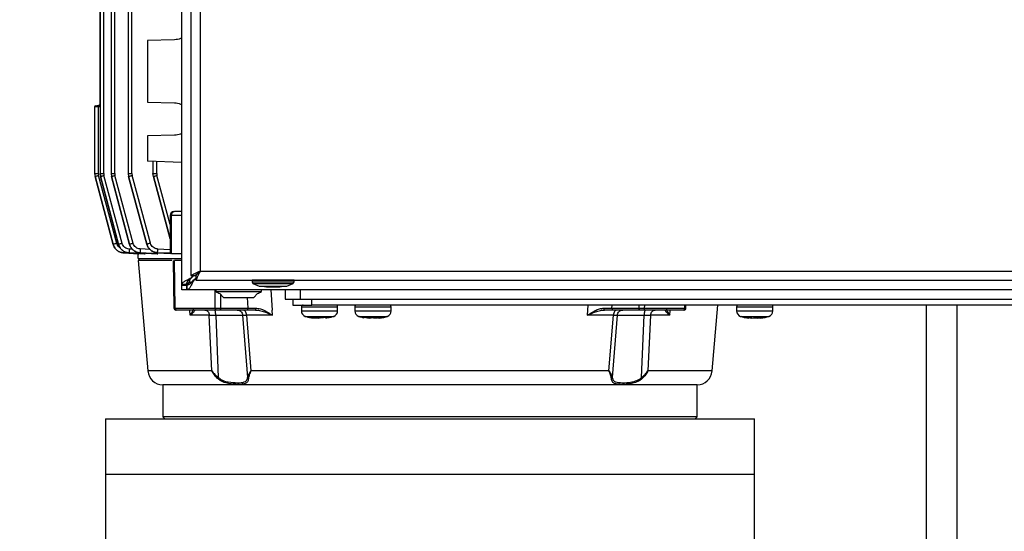
# Model space of a CAD drawing. Units: millimetres. Extents: x 5 to 415, y 5 to 292.
# Drawn here: x 76 to 98, y 118 to 129 of the extents above; entities that cross this region are included whole.
import ezdxf

# ---------------------------------------------------------------- set-up
doc = ezdxf.new("R2010")
doc.units = ezdxf.units.MM
doc.styles.add('SLDTEXTSTYLE1', font='TXT', dxfattribs={"width": 0.75})
doc.dimstyles.new('SLDDIMSTYLE0', dxfattribs={"dimtxt": 3.5, "dimasz": 3.302, "dimexe": 0, "dimexo": 0.0625, "dimgap": 0.875, "dimtad": 2, "dimdec": 0, "dimlfac": 12, "dimrnd": 1e-09, "dimzin": 12, "dimdsep": 46, "dimtxsty": 'SLDTEXTSTYLE1', "dimsah": 1, "dimcen": 0.09, "dimadec": 0, "dimazin": 3, "dimtfac": 1, "dimtofl": 0, "dimtmove": 0, "dimatfit": 3, "dimfxl": 0, "dimfrac": 2, "dimtolj": 1, "dimtzin": 12, "dimarcsym": 0})

# ---------------------------------------------------------------- blocks, each defined once
blk = doc.blocks.new('_D')
at = {"color": 7, "linetype": 'Continuous', "lineweight": 0}
for p, q in [((78.83, 181.268), (53.383, 181.268)), ((54.383, 81.352), (54.383, 181.268)), ((70.497, 81.352), (53.383, 81.352))]:
    blk.add_line(p, q, dxfattribs=at)
at = {"color": 7, "linetype": 'Continuous', "lineweight": 18}
for points in [[(54.383, 181.268), (53.875, 177.966), (54.891, 177.966)], [(54.383, 81.352), (54.891, 84.654), (53.875, 84.654)]]:
    blk.add_solid(points, dxfattribs=at)
at = {"color": 7, "linetype": 'Continuous', "lineweight": 18, "insert": (49.871, 126.018), "char_height": 3.5, "attachment_point": 1, "rotation": 90, "style": 'SLDTEXTSTYLE1'}
blk.add_mtext('1200', dxfattribs=at)

msp = doc.modelspace()

# ---------------------------------------------------------------- linework, layer by layer
at = {"color": 7, "linetype": 'Continuous', "lineweight": 25}
for p, q in [((79.83022, 123.05062), (79.83022, 181.15283)), ((80.03022, 180.95441), (80.03022, 123.24953)), ((80.23022, 180.8603), (80.23022, 123.34363)), ((78.04514, 135.97887), (78.04514, 125.47087)), ((78.12629, 125.47235), (78.12629, 135.9766)), ((78.28527, 135.9771), (78.28527, 125.47085)), ((78.36642, 125.47234), (78.36642, 135.9763)), ((78.66209, 135.97828), (78.66209, 125.47083)), ((78.74324, 125.47232), (78.74324, 135.97584)), ((78.0416, 132.99339), (78.0416, 126.99339)), ((79.67283, 128.38935), (79.08022, 128.37383)), ((79.08022, 128.37383), (79.08022, 127.02962)), ((79.08022, 127.02962), (79.67283, 127.0141)), ((77.92806, 126.92672), (77.92806, 125.47087)), ((78.00921, 126.92768), (77.99319, 126.92672)), ((78.00572, 126.95232), (77.99865, 126.95172)), ((78.00921, 125.47236), (78.00921, 126.92768)), ((79.67283, 126.30601), (79.08022, 126.29049)), ((79.08022, 126.29049), (79.08022, 125.74339)), ((79.83022, 125.71064), (79.08022, 125.74339)), ((79.20143, 125.7381), (79.20143, 125.47078)), ((79.28259, 125.47226), (79.28259, 125.73456)), ((77.92806, 125.47236), (77.93657, 125.40766)), ((78.33396, 123.9246), (77.93657, 125.40766)), ((77.93657, 125.40765), (78.33396, 123.92452)), ((78.33396, 123.92452), (77.93657, 125.40765)), ((78.00921, 125.47236), (78.01489, 125.42922)), ((78.41227, 123.94616), (78.01489, 125.42922)), ((78.04514, 125.47235), (78.05365, 125.40765)), ((78.45088, 123.92519), (78.05365, 125.40765)), ((78.05365, 125.40765), (78.45089, 123.92497)), ((78.12629, 125.47235), (78.13197, 125.42922)), ((78.5292, 123.94676), (78.13197, 125.42922)), ((78.28527, 125.47234), (78.29379, 125.40764)), ((78.6907, 123.92634), (78.29379, 125.40764)), ((78.29379, 125.40763), (78.69072, 123.92596)), ((78.36642, 125.47234), (78.3721, 125.4292)), ((78.76902, 123.9479), (78.3721, 125.4292)), ((78.66209, 125.47232), (78.6706, 125.40761)), ((79.06702, 123.92808), (78.6706, 125.40761)), ((78.6706, 125.4076), (79.06704, 123.92756)), ((78.74324, 125.47232), (78.74892, 125.42917)), ((79.14533, 123.94965), (78.74892, 125.42917)), ((79.20995, 125.40754), (79.20143, 125.47226)), ((79.20995, 125.40754), (79.57485, 124.04499)), ((79.28259, 125.47226), (79.28827, 125.42911)), ((79.57485, 124.55589), (79.57485, 123.72238)), ((79.60476, 123.72256), (79.60476, 124.55589)), ((79.8357, 124.63922), (79.66815, 124.63922)), ((78.33396, 123.92452), (78.33396, 123.9246)), ((78.45089, 123.92497), (78.45088, 123.92519)), ((78.69072, 123.92596), (78.6907, 123.92634)), ((79.06704, 123.92756), (79.06702, 123.92808)), ((78.89012, 123.72256), (78.56239, 123.73965)), ((78.56239, 123.73965), (78.56239, 123.73955)), ((78.56239, 123.73955), (78.88679, 123.72256)), ((79.02742, 123.72256), (78.67956, 123.74027)), ((78.67956, 123.74027), (78.67956, 123.73995)), ((78.67956, 123.73995), (79.01702, 123.72256)), ((78.87189, 123.72334), (78.87189, 123.61839)), ((78.87916, 123.57693), (79.09036, 121.16291)), ((78.88679, 123.72256), (78.89012, 123.72256)), ((78.89272, 123.61856), (78.89272, 123.57655)), ((78.91989, 123.74141), (78.91989, 123.74089)), ((79.30823, 123.72256), (78.91989, 123.74141)), ((78.91989, 123.74089), (79.28935, 123.72256)), ((79.01702, 123.72256), (79.02742, 123.72256)), ((79.28935, 123.72256), (79.30823, 123.72256)), ((79.297, 123.74314), (79.297, 123.74241)), ((79.297, 123.74241), (79.57485, 123.7295)), ((79.83682, 123.72256), (79.60476, 123.72256)), ((79.64168, 123.57697), (79.65988, 122.53433)), ((79.6849, 122.53433), (79.67099, 123.57672)), ((79.83022, 123.57672), (79.67099, 123.57672)), ((80.00763, 123.17731), (80.05522, 123.21047)), ((80.02878, 123.17731), (80.00763, 123.17731)), ((80.02878, 123.17731), (80.05522, 123.21047)), ((80.03022, 123.24953), (80.13022, 123.24953)), ((80.05522, 123.21047), (80.09381, 123.24953)), ((80.10563, 123.16006), (80.07248, 123.11246)), ((80.10563, 123.16006), (80.13611, 123.19017)), ((80.13611, 123.24363), (80.13611, 123.14363)), ((80.13611, 123.14363), (121.17433, 123.14363)), ((80.14543, 123.26839), (80.15918, 123.26839)), ((80.23022, 123.34363), (121.08022, 123.34363)), ((81.36324, 123.1436), (81.36324, 123.10194)), ((82.2799, 123.1436), (81.36324, 123.1436)), ((81.37157, 123.14363), (81.37157, 123.1436)), ((82.27157, 123.1436), (82.27157, 123.14363)), ((82.2799, 123.10194), (82.2799, 123.1436)), ((79.93022, 123.05062), (79.83022, 123.05062)), ((79.83022, 123.03565), (79.83022, 123.05062)), ((79.83022, 122.93506), (79.83022, 123.03565)), ((79.83022, 123.03565), (79.93022, 123.03565)), ((79.93081, 122.93506), (79.83022, 122.93506)), ((79.93022, 123.03565), (79.93022, 123.05062)), ((79.93081, 123.03506), (79.93081, 122.93506)), ((79.94578, 123.03506), (79.93081, 123.03506)), ((79.94578, 122.93506), (79.93081, 122.93506)), ((79.94578, 122.93506), (79.94578, 123.03506)), ((121.38133, 122.93506), (79.94578, 122.93506)), ((80.07248, 123.13362), (80.07248, 123.11246)), ((80.57248, 122.93506), (80.57248, 122.89557)), ((81.36324, 123.10194), (81.377, 123.09478)), ((82.2799, 123.10194), (81.36324, 123.10194)), ((81.377, 123.09478), (81.3799, 123.06863)), ((81.3799, 123.06863), (81.5174, 123.0103)), ((81.3799, 123.06863), (82.26324, 123.06863)), ((81.5174, 123.0103), (82.12574, 123.0103)), ((81.57248, 122.89557), (81.57248, 122.93506)), ((81.67574, 122.9978), (81.9674, 122.9978)), ((82.08624, 122.93506), (82.08624, 122.72672)), ((82.12574, 123.0103), (82.26324, 123.06863)), ((82.26324, 123.06863), (82.26614, 123.09478)), ((82.26614, 123.09478), (82.2799, 123.10194)), ((80.57248, 122.89557), (80.81965, 122.89557)), ((80.66166, 122.85389), (80.73914, 122.76839)), ((80.73914, 122.76839), (80.90393, 122.76839)), ((80.81965, 122.89557), (81.57248, 122.89557)), ((80.90393, 122.76839), (81.40581, 122.76839)), ((81.40581, 122.76839), (81.48329, 122.85389)), ((82.08624, 122.72672), (82.41957, 122.72672)), ((82.2529, 122.72672), (82.2529, 122.60172)), ((82.41957, 122.72672), (118.91957, 122.72672)), ((82.66957, 122.60172), (82.66957, 122.72672)), ((79.6849, 122.53433), (80.56059, 122.53433)), ((80.56059, 122.53433), (80.68231, 122.53433)), ((80.68231, 122.53433), (81.27439, 122.53433)), ((81.27439, 122.53433), (81.44613, 122.53306)), ((82.2529, 122.60172), (82.66957, 122.60172)), ((82.4404, 122.56006), (82.4404, 122.47386)), ((118.66957, 122.60172), (82.66957, 122.60172)), ((83.23207, 122.47386), (83.23207, 122.56006)), ((83.60707, 122.56006), (83.60707, 122.47386)), ((84.39874, 122.47386), (84.39874, 122.56006)), ((89.04765, 122.53306), (89.21938, 122.53433)), ((89.21938, 122.53433), (89.81146, 122.53433)), ((89.81146, 122.53433), (89.93318, 122.53433)), ((89.93318, 122.53433), (90.80887, 122.53433)), ((90.8339, 122.53433), (90.83507, 122.60172)), ((91.40342, 121.16291), (91.5293, 122.60172)), ((91.9404, 122.56006), (91.9404, 122.47386)), ((92.68769, 122.60172), (92.69001, 122.60172)), ((92.73207, 122.47386), (92.73207, 122.56006)), ((96.08022, 122.60172), (96.08022, 94.72672)), ((80.01079, 122.37929), (80.00386, 122.49339)), ((80.43067, 122.37929), (80.01079, 122.37929)), ((80.48869, 121.16291), (80.43067, 122.37929)), ((80.57105, 122.37929), (81.15878, 122.37929)), ((80.57105, 122.37929), (80.62787, 121.02021)), ((81.25356, 122.49339), (80.66148, 122.49339)), ((80.70666, 122.49307), (80.70666, 122.49339)), ((81.15878, 122.37929), (81.26771, 121.02021)), ((81.24332, 122.37929), (81.34018, 121.16291)), ((81.81065, 122.37929), (81.24332, 122.37929)), ((81.43951, 122.49339), (81.25356, 122.49339)), ((81.81065, 122.37929), (81.803, 122.49339)), ((82.69873, 122.31592), (82.682, 122.31933)), ((82.69702, 122.32671), (82.73143, 122.32591)), ((82.69873, 122.31592), (82.69702, 122.32671)), ((82.69873, 122.31592), (82.70057, 122.32663)), ((82.70039, 122.3256), (82.80389, 122.31592)), ((82.73143, 122.32591), (82.76606, 122.32671)), ((82.86858, 122.31592), (82.76606, 122.32671)), ((82.80389, 122.31592), (82.80416, 122.3227)), ((82.80389, 122.31592), (82.83624, 122.31932)), ((82.98397, 122.32671), (82.86858, 122.31592)), ((82.97374, 122.31592), (83.02671, 122.32671)), ((82.98397, 122.32671), (83.02671, 122.32671)), ((83.69934, 122.35573), (83.80485, 122.32608)), ((83.88234, 122.31592), (83.80004, 122.32671)), ((83.91668, 122.32671), (83.88234, 122.31592)), ((83.8935, 122.31942), (83.9293, 122.31592)), ((83.91668, 122.32671), (83.9956, 122.32671)), ((83.9293, 122.31592), (84.0102, 122.32671)), ((83.93029, 122.32671), (83.9293, 122.31592)), ((84.02137, 122.31592), (83.95573, 122.32252)), ((84.0765, 122.31592), (83.9956, 122.32671)), ((84.02137, 122.31592), (84.09993, 122.32331)), ((84.18668, 122.32671), (84.0765, 122.31592)), ((84.12347, 122.31592), (84.20577, 122.32671)), ((84.16088, 122.32591), (84.18543, 122.32671)), ((84.18668, 122.32671), (84.20577, 122.32671)), ((88.68313, 122.37929), (88.69077, 122.49339)), ((89.25046, 122.37929), (88.68313, 122.37929)), ((89.24021, 122.49339), (89.05426, 122.49339)), ((89.15359, 121.16291), (89.25046, 122.37929)), ((89.335, 122.37929), (89.22607, 121.02021)), ((89.83229, 122.49339), (89.24021, 122.49339)), ((89.335, 122.37929), (89.92272, 122.37929)), ((89.86591, 121.02021), (89.92272, 122.37929)), ((90.0631, 122.37929), (90.00509, 121.16291)), ((90.48299, 122.37929), (90.0631, 122.37929)), ((90.48299, 122.37929), (90.48991, 122.49339)), ((92.13506, 122.32671), (92.16178, 122.32671)), ((92.13506, 122.32671), (92.20905, 122.31592)), ((92.20938, 122.31592), (92.15693, 122.32352)), ((92.27478, 122.31592), (92.16178, 122.32671)), ((92.22073, 122.32102), (92.2741, 122.31592)), ((92.2741, 122.31592), (92.33624, 122.32352)), ((92.27478, 122.31592), (92.36334, 122.32671)), ((92.39837, 122.31592), (92.31021, 122.32671)), ((92.33575, 122.32347), (92.39769, 122.31592)), ((92.36334, 122.32671), (92.40174, 122.32591)), ((92.39692, 122.32601), (92.39769, 122.31592)), ((92.39769, 122.31592), (92.5107, 122.32671)), ((92.51125, 122.32671), (92.39837, 122.31592)), ((92.40174, 122.32591), (92.44002, 122.32671)), ((92.46342, 122.31592), (92.44002, 122.32671)), ((92.46309, 122.31592), (92.51557, 122.32352)), ((92.51476, 122.32341), (92.46342, 122.31592)), ((92.53741, 122.32671), (92.53086, 122.32671)), ((89.15359, 121.16291), (81.34018, 121.16291)), ((79.41355, 120.85875), (79.41355, 120.16006)), ((85.24689, 120.85875), (79.41355, 120.85875)), ((91.08022, 120.85875), (85.24689, 120.85875)), ((91.08022, 120.16006), (91.08022, 120.85875)), ((79.41355, 120.16006), (79.45522, 120.11839)), ((91.08022, 120.16006), (79.41355, 120.16006)), ((91.03855, 120.11839), (91.08022, 120.16006)), ((78.16355, 120.11839), (78.16355, 118.91006)), ((78.16355, 120.11839), (92.33022, 120.11839)), ((92.33022, 118.91006), (92.33022, 120.11839)), ((78.16355, 118.91006), (78.16355, 117.20172)), ((78.16355, 118.91006), (92.33022, 118.91006)), ((92.33022, 117.20172), (92.33022, 118.91006))]:
    msp.add_line(p, q, dxfattribs=at)
at = {"color": 8, "linetype": 'Continuous', "lineweight": 25}
for p, q in [((77.99319, 126.92672), (77.92806, 126.92672)), ((79.57485, 124.04554), (79.20995, 125.40755)), ((79.57485, 124.35941), (79.28827, 125.42911)), ((79.60476, 124.55589), (79.57485, 124.55589)), ((79.83022, 124.55589), (79.60476, 124.55589)), ((78.75393, 123.81981), (78.68165, 123.82349)), ((79.13679, 123.81419), (78.92181, 123.82463)), ((79.29865, 123.82636), (79.57485, 123.81396)), ((79.57485, 123.73065), (79.297, 123.74314)), ((79.99689, 123.15076), (79.99689, 123.10172)), ((80.05522, 123.21047), (80.05522, 123.24953)), ((80.13611, 123.16006), (80.10563, 123.16006)), ((79.99689, 123.10172), (80.04616, 123.10172)), ((80.56059, 122.53433), (80.55608, 122.93506)), ((81.77343, 122.93506), (81.803, 122.49339)), ((82.41957, 122.72672), (82.41957, 122.93506)), ((80.68231, 122.53433), (80.68488, 122.82827)), ((81.25838, 122.76839), (81.27439, 122.53433)), ((79.65988, 122.53433), (79.6849, 122.53433)), ((82.4404, 122.56006), (83.23207, 122.56006)), ((83.60707, 122.56006), (83.90984, 122.56006)), ((83.90984, 122.56006), (84.39874, 122.56006)), ((88.69077, 122.49339), (88.69803, 122.60172)), ((89.21938, 122.53433), (89.22399, 122.60172)), ((89.81146, 122.53433), (89.81087, 122.60172)), ((89.93318, 122.53433), (89.93394, 122.60172)), ((90.80887, 122.53433), (90.80977, 122.60172)), ((90.80887, 122.53433), (90.8339, 122.53433)), ((91.9404, 122.56006), (92.73207, 122.56006)), ((96.74689, 122.60172), (96.74689, 94.72672)), ((82.4404, 122.47386), (83.23207, 122.47386)), ((82.52671, 122.355), (83.14576, 122.355)), ((83.60707, 122.47386), (83.90984, 122.47386)), ((83.69338, 122.355), (83.93014, 122.355)), ((83.90984, 122.47386), (84.39874, 122.47386)), ((83.93014, 122.355), (84.31243, 122.355)), ((91.9404, 122.47386), (92.73207, 122.47386)), ((92.02671, 122.355), (92.64576, 122.355)), ((80.48869, 121.16291), (79.09036, 121.16291)), ((91.40342, 121.16291), (90.00509, 121.16291))]:
    msp.add_line(p, q, dxfattribs=at)
at = {"color": 7, "linetype": 'Continuous', "lineweight": 25, "flags": 128}
for points in [[(81.61054, 123.0103), (81.63502, 123.00508), (81.67574, 122.9978)], [(81.9674, 122.9978), (82.00812, 123.00508), (82.03261, 123.0103)], [(80.58743, 122.49339), (80.58225, 122.49417), (80.57727, 122.49649), (80.57267, 122.50026), (80.56862, 122.50534), (80.56528, 122.51153), (80.56277, 122.51861), (80.56119, 122.52631), (80.56059, 122.53433)], [(80.66148, 122.49339), (80.6655, 122.49417), (80.66937, 122.49649), (80.67294, 122.50026), (80.67609, 122.50534), (80.67868, 122.51153), (80.68062, 122.51861), (80.68185, 122.52631), (80.68231, 122.53433)], [(89.83229, 122.49339), (89.82827, 122.49417), (89.8244, 122.49649), (89.82083, 122.50026), (89.81769, 122.50534), (89.8151, 122.51153), (89.81315, 122.51861), (89.81192, 122.52631), (89.81146, 122.53433)], [(89.90634, 122.49339), (89.91152, 122.49417), (89.91651, 122.49649), (89.92111, 122.50026), (89.92516, 122.50534), (89.9285, 122.51153), (89.93101, 122.51861), (89.93259, 122.52631), (89.93318, 122.53433)]]:
    msp.add_lwpolyline(points, dxfattribs=at)
at = {"color": 7, "linetype": 'Continuous', "lineweight": 25}
for centre, radius, start, end in [((77.95306, 126.92672), 0.025, 90, 180), ((79.65818, 124.55589), 0.08333, 90, 180), ((79.67969, 124.56467), 0.07544, 98.796303, 186.680541), ((81.07532, 123.85514), 1.08333, 242.344243, 247.552578), ((81.06964, 123.85514), 1.08333, 292.447422, 297.655757), ((79.70154, 122.53506), 0.04167, 181, 270), ((79.72229, 122.53055), 0.03757, 174.233093, 261.54741), ((82.48207, 122.56006), 0.04167, 90, 180), ((83.1904, 122.56006), 0.04167, 0, 90), ((83.64874, 122.56006), 0.04167, 90, 180), ((84.35707, 122.56006), 0.04167, 0, 90), ((90.77149, 122.53055), 0.03757, 278.45259, 5.766907), ((90.79224, 122.53506), 0.04167, 270, 359), ((91.98207, 122.56006), 0.04167, 90, 180), ((92.6904, 122.56006), 0.04167, 0, 90), ((82.5654, 122.47386), 0.125, 180, 251.969465), ((83.10707, 122.47386), 0.125, 288.030535, 0), ((83.73207, 122.47386), 0.125, 180, 251.969465), ((84.27374, 122.47386), 0.125, 288.030535, 0), ((92.0654, 122.47386), 0.125, 180, 251.969465), ((92.60707, 122.47386), 0.125, 288.030535, 0), ((79.42242, 121.19196), 0.33333, 185, 268.475138), ((91.07135, 121.19196), 0.33333, 271.524862, 355)]:
    msp.add_arc(centre, radius, start, end, dxfattribs=at)
for points, knots in [([(79.83022, 128.43286), (79.82047, 128.42721), (79.77284, 128.39961), (79.71713, 128.39389), (79.67283, 128.38935)], [0, 0, 0, 0, 0.20480874, 1, 1, 1, 1]), ([(79.67283, 127.0141), (79.71713, 127.00956), (79.77284, 127.00384), (79.82047, 126.97624), (79.83022, 126.97058)], [0, 0, 0, 0, 0.79519126, 1, 1, 1, 1]), ([(78.00986, 126.95172), (78.00264, 126.95172), (77.99149, 126.95172), (77.97842, 126.95172), (77.9717, 126.95172), (77.96902, 126.95172), (77.96873, 126.95172)], [0, 0, 0, 0, 0.46502665, 0.71778204, 0.96960366, 1, 1, 1, 1]), ([(78.00921, 126.92768), (78.0086, 126.93136), (78.00739, 126.93871), (78.00618, 126.94692), (78.00561, 126.95164), (78.00569, 126.9521), (78.00572, 126.95232)], [0, 0, 0, 0, 0.27983784, 0.55903708, 0.77946716, 1, 1, 1, 1]), ([(78.04244, 126.99339), (78.04187, 126.98839), (78.04074, 126.97835), (78.03265, 126.96512), (78.02076, 126.95489), (78.01079, 126.95197), (78.00577, 126.9505)], [0, 0, 0, 0, 0.24558393, 0.49301772, 0.74460402, 1, 1, 1, 1]), ([(79.83022, 126.34953), (79.82047, 126.34388), (79.77284, 126.31627), (79.71713, 126.31056), (79.67283, 126.30601)], [0, 0, 0, 0, 0.20480874, 1, 1, 1, 1]), ([(77.93657, 125.40766), (77.93804, 125.40813), (77.94096, 125.40908), (77.96186, 125.41487), (77.98765, 125.4219), (78.00581, 125.42678), (78.01489, 125.42922)], [0, 0, 0, 0, 0.28011817, 0.5592799, 0.77970588, 1, 1, 1, 1]), ([(78.05365, 125.40765), (78.05513, 125.40813), (78.05809, 125.40909), (78.07899, 125.41488), (78.10476, 125.4219), (78.1229, 125.42678), (78.13197, 125.42922)], [0, 0, 0, 0, 0.28011746, 0.55928336, 0.7797088, 1, 1, 1, 1]), ([(78.29379, 125.40764), (78.29529, 125.40812), (78.29828, 125.40909), (78.31918, 125.41488), (78.34492, 125.42189), (78.36304, 125.42677), (78.3721, 125.4292)], [0, 0, 0, 0, 0.28011539, 0.55928387, 0.77970766, 1, 1, 1, 1]), ([(78.6706, 125.40761), (78.67212, 125.4081), (78.67514, 125.40907), (78.69604, 125.41486), (78.72176, 125.42187), (78.73987, 125.42674), (78.74892, 125.42917)], [0, 0, 0, 0, 0.28011402, 0.5592856, 0.77970826, 1, 1, 1, 1]), ([(79.20995, 125.40755), (79.21148, 125.40804), (79.21454, 125.40903), (79.23544, 125.41482), (79.26114, 125.42182), (79.27923, 125.42668), (79.28827, 125.42911)], [0, 0, 0, 0, 0.2801127, 0.55928727, 0.77970882, 1, 1, 1, 1]), ([(78.41227, 123.94616), (78.40197, 123.94339), (78.38135, 123.93784), (78.35545, 123.93077), (78.33748, 123.92576), (78.33514, 123.92499), (78.33396, 123.92459)], [0, 0, 0, 0, 0.24993209, 0.49987409, 0.74957702, 1, 1, 1, 1]), ([(78.56239, 123.73965), (78.53645, 123.74349), (78.48449, 123.75117), (78.41593, 123.79211), (78.36133, 123.85054), (78.34308, 123.89993), (78.33396, 123.92459)], [0, 0, 0, 0, 0.2493639, 0.49951932, 0.74997271, 1, 1, 1, 1]), ([(78.33396, 123.92452), (78.34308, 123.89985), (78.36134, 123.85046), (78.41593, 123.79202), (78.48449, 123.75108), (78.53645, 123.74339), (78.56239, 123.73955)], [0, 0, 0, 0, 0.25002707, 0.50047827, 0.75063279, 1, 1, 1, 1]), ([(78.5292, 123.94676), (78.5189, 123.94399), (78.49831, 123.93845), (78.47242, 123.93138), (78.45445, 123.92637), (78.45207, 123.92559), (78.45088, 123.92519)], [0, 0, 0, 0, 0.24993198, 0.49987433, 0.74957902, 1, 1, 1, 1]), ([(78.67956, 123.74027), (78.6536, 123.74408), (78.60159, 123.75171), (78.53295, 123.79263), (78.47828, 123.85109), (78.46001, 123.90051), (78.45088, 123.92519)], [0, 0, 0, 0, 0.249363055, 0.499521158, 0.749975179, 1, 1, 1, 1]), ([(78.45089, 123.92497), (78.4601, 123.90033), (78.47856, 123.85097), (78.533, 123.79237), (78.60154, 123.75113), (78.65358, 123.74368), (78.67956, 123.73995)], [0, 0, 0, 0, 0.24989187, 0.50071535, 0.75062981, 1, 1, 1, 1]), ([(78.68165, 123.82349), (78.66434, 123.82602), (78.62967, 123.83111), (78.58391, 123.85838), (78.54746, 123.89736), (78.53528, 123.9303), (78.5292, 123.94676)], [0, 0, 0, 0, 0.24938398, 0.49954649, 0.74999078, 1, 1, 1, 1]), ([(78.68165, 123.82349), (78.68113, 123.81266), (78.68009, 123.79104), (78.67919, 123.76364), (78.67894, 123.74457), (78.67936, 123.7417), (78.67956, 123.74027)], [0, 0, 0, 0, 0.25043754, 0.50013038, 0.75007061, 1, 1, 1, 1]), ([(78.76902, 123.9479), (78.75873, 123.94514), (78.73816, 123.9396), (78.71229, 123.93254), (78.69431, 123.92753), (78.69191, 123.92674), (78.6907, 123.92634)], [0, 0, 0, 0, 0.24993198, 0.49987465, 0.74958093, 1, 1, 1, 1]), ([(78.91989, 123.74141), (78.89386, 123.74508), (78.84173, 123.75242), (78.77301, 123.7936), (78.71843, 123.85224), (78.69993, 123.90167), (78.6907, 123.92634)], [0, 0, 0, 0, 0.24936919, 0.49929314, 0.75011878, 1, 1, 1, 1]), ([(78.69072, 123.92596), (78.69986, 123.90123), (78.71817, 123.85173), (78.77296, 123.79319), (78.84177, 123.75225), (78.89388, 123.74467), (78.91989, 123.74089)], [0, 0, 0, 0, 0.25001872, 0.50046102, 0.75061885, 1, 1, 1, 1]), ([(78.92181, 123.82463), (78.90445, 123.82707), (78.8697, 123.83196), (78.82389, 123.85941), (78.7875, 123.8985), (78.77517, 123.93146), (78.76902, 123.9479)], [0, 0, 0, 0, 0.24938899, 0.49931331, 0.75012812, 1, 1, 1, 1]), ([(78.92181, 123.82463), (78.92131, 123.81385), (78.92033, 123.79232), (78.91949, 123.765), (78.91927, 123.7459), (78.91968, 123.74291), (78.91989, 123.74141)], [0, 0, 0, 0, 0.2504298, 0.50012839, 0.75006967, 1, 1, 1, 1]), ([(79.14533, 123.94965), (79.13506, 123.94688), (79.11451, 123.94135), (79.08866, 123.93429), (79.07067, 123.92928), (79.06824, 123.92848), (79.06702, 123.92808)], [0, 0, 0, 0, 0.249932069, 0.499875013, 0.749582772, 1, 1, 1, 1]), ([(79.297, 123.74314), (79.27088, 123.74673), (79.2186, 123.75394), (79.14962, 123.79509), (79.09483, 123.85381), (79.07628, 123.90336), (79.06702, 123.92808)], [0, 0, 0, 0, 0.24938232, 0.49931525, 0.75013279, 1, 1, 1, 1]), ([(79.06704, 123.92756), (79.07621, 123.90277), (79.09458, 123.85314), (79.14958, 123.79451), (79.21864, 123.75359), (79.2709, 123.74614), (79.297, 123.74241)], [0, 0, 0, 0, 0.2500112, 0.50044706, 0.75060865, 1, 1, 1, 1]), ([(79.29865, 123.82636), (79.28124, 123.82875), (79.24639, 123.83355), (79.2004, 123.86098), (79.16387, 123.90012), (79.15151, 123.93316), (79.14533, 123.94965)], [0, 0, 0, 0, 0.24939839, 0.49932665, 0.75013325, 1, 1, 1, 1]), ([(79.29865, 123.82636), (79.2982, 123.81562), (79.29729, 123.79419), (79.29654, 123.76694), (79.29637, 123.74781), (79.29679, 123.74469), (79.297, 123.74314)], [0, 0, 0, 0, 0.25042234, 0.50012639, 0.75006867, 1, 1, 1, 1]), ([(78.87996, 123.61839), (78.87764, 123.61839), (78.86758, 123.61839), (78.92768, 123.61839), (79.06047, 123.61839), (79.27575, 123.61839), (79.52904, 123.61839), (79.74038, 123.61839), (79.83022, 123.61839)], [0, 0, 0, 0, 0.05945804, 0.25791067, 0.4563633, 0.65481592, 0.85326855, 1, 1, 1, 1]), ([(79.613, 123.57672), (79.52408, 123.57672), (79.34343, 123.57672), (79.1405, 123.57672), (78.99051, 123.57672), (78.89671, 123.57672), (78.88502, 123.57672), (78.87918, 123.57672)], [0, 0, 0, 0, 0.19508277, 0.39631208, 0.59754138, 0.79877069, 1, 1, 1, 1]), ([(79.83022, 123.05062), (79.83314, 123.06198), (79.83897, 123.08471), (79.88431, 123.1188), (79.94362, 123.14972), (79.98877, 123.16918), (80.00763, 123.17731)], [0, 0, 0, 0, 0.26894182, 0.53798561, 0.80702983, 1, 1, 1, 1]), ([(79.93022, 123.05062), (79.93239, 123.06373), (79.93673, 123.08996), (79.96986, 123.12928), (80.00429, 123.1585), (80.02503, 123.17443), (80.02878, 123.17731)], [0, 0, 0, 0, 0.31032865, 0.62088448, 0.93143935, 1, 1, 1, 1]), ([(80.03022, 123.24953), (80.03227, 123.25162), (80.03637, 123.25581), (80.06802, 123.27051), (80.11434, 123.29332), (80.17103, 123.31809), (80.21158, 123.33559), (80.23022, 123.34363)], [0, 0, 0, 0, 0.19709613, 0.39448337, 0.59771218, 0.81500933, 1, 1, 1, 1]), ([(80.10563, 123.16006), (80.10183, 123.157), (80.09441, 123.15104), (80.08335, 123.1422), (80.07611, 123.13648), (80.07248, 123.13362)], [0, 0, 0, 0, 0.34408509, 0.67172804, 1, 1, 1, 1]), ([(80.13022, 123.24953), (80.13116, 123.25149), (80.13304, 123.25541), (80.1468, 123.26844), (80.16913, 123.29001), (80.1983, 123.31619), (80.221, 123.3357), (80.23022, 123.34363)], [0, 0, 0, 0, 0.1678995, 0.33530023, 0.51573106, 0.80310513, 1, 1, 1, 1]), ([(80.23022, 123.34363), (80.21871, 123.33132), (80.19691, 123.30799), (80.16877, 123.27871), (80.15054, 123.25667), (80.14134, 123.24524), (80.13757, 123.24408), (80.13611, 123.24363)], [0, 0, 0, 0, 0.27143749, 0.51404999, 0.69896817, 0.88402657, 1, 1, 1, 1]), ([(80.23022, 123.34363), (80.21868, 123.31894), (80.19566, 123.2697), (80.16492, 123.20574), (80.14758, 123.16152), (80.13992, 123.14507), (80.13692, 123.14394), (80.13611, 123.14363)], [0, 0, 0, 0, 0.24777479, 0.49401186, 0.72344864, 0.92540957, 1, 1, 1, 1]), ([(79.93022, 123.03565), (79.93104, 123.03856), (79.93269, 123.04438), (79.94461, 123.05678), (79.96213, 123.07206), (79.9809, 123.08752), (79.99272, 123.09802), (79.99689, 123.10172)], [0, 0, 0, 0, 0.20005446, 0.39945025, 0.61842177, 0.86539438, 1, 1, 1, 1]), ([(79.99689, 123.10172), (79.9872, 123.09155), (79.97105, 123.07461), (79.95114, 123.05547), (79.93962, 123.04286), (79.93463, 123.03604), (79.93192, 123.03534), (79.93081, 123.03506)], [0, 0, 0, 0, 0.33336987, 0.55559479, 0.72101541, 0.88609146, 1, 1, 1, 1]), ([(80.07248, 123.13362), (80.05937, 123.11691), (80.03313, 123.08348), (79.99381, 123.04812), (79.9646, 123.03579), (79.94866, 123.03517), (79.94578, 123.03506)], [0, 0, 0, 0, 0.31032847, 0.62088425, 0.93143906, 1, 1, 1, 1]), ([(80.07248, 123.11246), (80.06111, 123.08628), (80.03838, 123.03391), (80.00429, 122.97412), (79.97338, 122.94019), (79.95391, 122.93657), (79.94578, 122.93506)], [0, 0, 0, 0, 0.26894165, 0.53798549, 0.80702978, 1, 1, 1, 1]), ([(81.43951, 122.49339), (81.44035, 122.494), (81.44203, 122.49522), (81.44418, 122.50422), (81.44572, 122.51731), (81.44599, 122.52781), (81.44613, 122.53306)], [0, 0, 0, 0, 0.25014582, 0.5, 0.74985418, 1, 1, 1, 1]), ([(81.44613, 122.53306), (81.47975, 122.52937), (81.54756, 122.52194), (81.6757, 122.46824), (81.75663, 122.41489), (81.81065, 122.37929)], [0, 0, 0, 0, 0.2465066, 0.49703338, 1, 1, 1, 1]), ([(88.68313, 122.37929), (88.73713, 122.41488), (88.81805, 122.46821), (88.94619, 122.52196), (89.01402, 122.52938), (89.04765, 122.53306)], [0, 0, 0, 0, 0.50279656, 0.75350185, 1, 1, 1, 1]), ([(89.05426, 122.49339), (89.05332, 122.49415), (89.05144, 122.49567), (89.0493, 122.50612), (89.04798, 122.51918), (89.04776, 122.52843), (89.04765, 122.53306)], [0, 0, 0, 0, 0.27983524, 0.55914219, 0.77952756, 1, 1, 1, 1]), ([(90.41115, 122.52035), (90.41059, 122.51937), (90.40726, 122.51355), (90.42203, 122.46636), (90.45858, 122.41415), (90.48299, 122.37929)], [0, 0, 0, 0, 0.06342432, 0.37448932, 1, 1, 1, 1]), ([(79.71676, 122.49339), (79.7125, 122.49339), (79.70824, 122.49339), (79.70668, 122.49339), (79.70668, 122.49339)], [0, 0, 0, 0, 0.99832118, 1, 1, 1, 1]), ([(80.01079, 122.37929), (80.04023, 122.40581), (80.08416, 122.44538), (80.11432, 122.48514), (80.1169, 122.49067), (80.11818, 122.49339)], [0, 0, 0, 0, 0.50795056, 0.75800839, 1, 1, 1, 1]), ([(80.66148, 122.49339), (80.65562, 122.49339), (80.64361, 122.49339), (80.62334, 122.49339), (80.60356, 122.49339), (80.59272, 122.49339), (80.58743, 122.49339)], [0, 0, 0, 0, 0.24405759, 0.5, 0.75594241, 1, 1, 1, 1]), ([(81.43951, 122.49339), (81.46923, 122.49115), (81.53628, 122.48609), (81.66557, 122.44666), (81.7535, 122.40582), (81.81065, 122.37929)], [0, 0, 0, 0, 0.21790642, 0.49173805, 1, 1, 1, 1]), ([(82.53238, 122.35624), (82.55308, 122.34859), (82.60153, 122.33068), (82.65287, 122.32447), (82.68227, 122.32092)], [0, 0, 0, 0, 0.42739493, 1, 1, 1, 1]), ([(83.02496, 122.32671), (83.04107, 122.32872), (83.0813, 122.33374), (83.11916, 122.3485), (83.14186, 122.35735)], [0, 0, 0, 0, 0.40019799, 1, 1, 1, 1]), ([(83.69926, 122.3556), (83.71288, 122.35029), (83.74793, 122.33664), (83.78524, 122.33135), (83.80806, 122.32812)], [0, 0, 0, 0, 0.38853635, 1, 1, 1, 1]), ([(84.15016, 122.31825), (84.19794, 122.32485), (84.25145, 122.33223), (84.30115, 122.35228), (84.30648, 122.35442)], [0, 0, 0, 0, 0.89286834, 1, 1, 1, 1]), ([(84.20679, 122.32758), (84.20963, 122.32793), (84.24379, 122.33224), (84.27613, 122.3449), (84.30578, 122.35651)], [0, 0, 0, 0, 0.083038175, 1, 1, 1, 1]), ([(88.68313, 122.37929), (88.74025, 122.40581), (88.8282, 122.44665), (88.9575, 122.48611), (89.02458, 122.49116), (89.05426, 122.49339)], [0, 0, 0, 0, 0.50809663, 0.78230647, 1, 1, 1, 1]), ([(89.90634, 122.49339), (89.90105, 122.49339), (89.89022, 122.49339), (89.87044, 122.49339), (89.85016, 122.49339), (89.83815, 122.49339), (89.83229, 122.49339)], [0, 0, 0, 0, 0.24405759, 0.5, 0.75594241, 1, 1, 1, 1]), ([(90.3756, 122.49339), (90.37686, 122.49066), (90.37943, 122.48512), (90.40964, 122.44537), (90.45355, 122.40581), (90.48299, 122.37929)], [0, 0, 0, 0, 0.24224835, 0.49207084, 1, 1, 1, 1]), ([(90.78768, 122.49339), (90.78749, 122.49339), (90.78586, 122.49339), (90.78117, 122.49339), (90.77701, 122.49339)], [0, 0, 0, 0, 0.11195115, 1, 1, 1, 1]), ([(92.02937, 122.3571), (92.0487, 122.34976), (92.09028, 122.33395), (92.1344, 122.32812), (92.15801, 122.32499)], [0, 0, 0, 0, 0.464907086, 1, 1, 1, 1]), ([(92.51455, 122.32482), (92.53124, 122.32678), (92.57545, 122.33197), (92.61712, 122.34792), (92.64306, 122.35784)], [0, 0, 0, 0, 0.37760178, 1, 1, 1, 1]), ([(80.61204, 120.99982), (80.58767, 121.0257), (80.53902, 121.07736), (80.50544, 121.13443), (80.48869, 121.16291)], [0, 0, 0, 0, 0.50088448, 1, 1, 1, 1]), ([(80.48869, 121.16291), (80.50794, 121.13788), (80.54656, 121.08768), (80.60072, 121.04274), (80.62787, 121.02021)], [0, 0, 0, 0, 0.498712675, 1, 1, 1, 1]), ([(80.62787, 121.02021), (80.62618, 121.01824), (80.6228, 121.01431), (80.6184, 121.00882), (80.61465, 121.00383), (80.61291, 121.00116), (80.61204, 120.99982)], [0, 0, 0, 0, 0.24999543, 0.49999107, 0.74997116, 1, 1, 1, 1]), ([(81.28586, 120.99982), (81.28363, 120.98509), (81.27904, 120.95466), (81.25941, 120.91457), (81.20621, 120.87549), (81.0759, 120.8679), (80.89077, 120.87572), (80.74673, 120.91416), (80.66499, 120.9544), (80.62939, 120.98494), (80.61204, 120.99982)], [0, 0, 0, 0, 0.06298587, 0.13014013, 0.25548662, 0.49999852, 0.74370852, 0.86954125, 0.93642495, 1, 1, 1, 1]), ([(80.62787, 121.02021), (80.65795, 120.99799), (80.72519, 120.94833), (80.87944, 120.91295), (81.05186, 120.90503), (81.17918, 120.91043), (81.23662, 120.94592), (81.25881, 120.98071), (81.26486, 121.00756), (81.26771, 121.02021)], [0, 0, 0, 0, 0.112259292, 0.250893514, 0.49969635, 0.749317641, 0.874075856, 0.940675098, 1, 1, 1, 1]), ([(81.26771, 121.02021), (81.27494, 121.04274), (81.28936, 121.08768), (81.32327, 121.13788), (81.34018, 121.16291)], [0, 0, 0, 0, 0.50128731, 1, 1, 1, 1]), ([(81.26771, 121.02021), (81.26847, 121.01825), (81.26999, 121.01432), (81.27413, 121.00884), (81.27933, 121.00383), (81.28368, 121.00116), (81.28586, 120.99982)], [0, 0, 0, 0, 0.24995411, 0.5, 0.75004589, 1, 1, 1, 1]), ([(81.34018, 121.16291), (81.32665, 121.13443), (81.29954, 121.07736), (81.29042, 121.0257), (81.28586, 120.99982)], [0, 0, 0, 0, 0.49911552, 1, 1, 1, 1]), ([(89.20792, 120.99982), (89.20335, 121.0257), (89.19424, 121.07736), (89.16713, 121.13443), (89.15359, 121.16291)], [0, 0, 0, 0, 0.50088448, 1, 1, 1, 1]), ([(89.15359, 121.16291), (89.17051, 121.13788), (89.20442, 121.08768), (89.21884, 121.04274), (89.22607, 121.02021)], [0, 0, 0, 0, 0.49871268, 1, 1, 1, 1]), ([(89.22607, 121.02021), (89.22531, 121.01824), (89.2238, 121.01431), (89.21969, 121.00882), (89.21446, 121.00383), (89.2101, 121.00116), (89.20792, 120.99982)], [0, 0, 0, 0, 0.24999543, 0.49999107, 0.74997116, 1, 1, 1, 1]), ([(89.88174, 120.99982), (89.86454, 120.98509), (89.82901, 120.95466), (89.7476, 120.91457), (89.6032, 120.87549), (89.41812, 120.8679), (89.28824, 120.87572), (89.23408, 120.91416), (89.21465, 120.9544), (89.21012, 120.98494), (89.20792, 120.99982)], [0, 0, 0, 0, 0.06298587, 0.13014013, 0.25548662, 0.49999852, 0.74370852, 0.86954125, 0.93642495, 1, 1, 1, 1]), ([(89.22607, 121.02021), (89.23242, 120.99799), (89.24662, 120.94833), (89.31303, 120.91295), (89.4415, 120.90503), (89.61233, 120.91043), (89.74475, 120.94592), (89.81871, 120.98071), (89.85079, 121.00756), (89.86591, 121.02021)], [0, 0, 0, 0, 0.11225929, 0.25089351, 0.49969635, 0.74931764, 0.87407586, 0.9406751, 1, 1, 1, 1]), ([(89.86591, 121.02021), (89.89306, 121.04274), (89.94722, 121.08768), (89.98583, 121.13788), (90.00509, 121.16291)], [0, 0, 0, 0, 0.50128731, 1, 1, 1, 1]), ([(89.86591, 121.02021), (89.8676, 121.01825), (89.87097, 121.01432), (89.87535, 121.00884), (89.87911, 121.00383), (89.88086, 121.00116), (89.88174, 120.99982)], [0, 0, 0, 0, 0.24995411, 0.5, 0.75004589, 1, 1, 1, 1]), ([(90.00509, 121.16291), (89.98833, 121.13443), (89.95476, 121.07736), (89.90611, 121.0257), (89.88174, 120.99982)], [0, 0, 0, 0, 0.49911552, 1, 1, 1, 1])]:
    msp.add_open_spline(points, degree=3, knots=knots, dxfattribs=at)
for points in [[(77.99319, 126.92672), (77.99327, 126.93), (77.99344, 126.93655), (77.9947, 126.94482), (77.99651, 126.9506), (77.99794, 126.95135), (77.99865, 126.95172)], [(77.92806, 125.47236), (77.92927, 125.47236), (77.93169, 125.47236), (77.95035, 125.47236), (77.9771, 125.47236), (77.99851, 125.47236), (78.00921, 125.47236)], [(78.04514, 125.47235), (78.04635, 125.47235), (78.04877, 125.47235), (78.06743, 125.47235), (78.09418, 125.47235), (78.11559, 125.47235), (78.12629, 125.47235)], [(78.28527, 125.47234), (78.28648, 125.47234), (78.2889, 125.47234), (78.30757, 125.47234), (78.33432, 125.47234), (78.35572, 125.47234), (78.36642, 125.47234)], [(78.66209, 125.47232), (78.6633, 125.47232), (78.66572, 125.47232), (78.68438, 125.47232), (78.71113, 125.47232), (78.73254, 125.47232), (78.74324, 125.47232)], [(79.20143, 125.47226), (79.20264, 125.47226), (79.20507, 125.47226), (79.22373, 125.47226), (79.25048, 125.47226), (79.27188, 125.47226), (79.28259, 125.47226)], [(81.25356, 122.49339), (81.25626, 122.494), (81.26166, 122.49523), (81.2685, 122.50466), (81.27333, 122.51817), (81.27404, 122.52894), (81.27439, 122.53433)], [(89.21938, 122.53433), (89.21974, 122.52894), (89.22044, 122.51817), (89.22528, 122.50466), (89.23211, 122.49523), (89.23751, 122.494), (89.24021, 122.49339)], [(80.58743, 122.49339), (80.43302, 122.49339), (80.1242, 122.49339), (79.85258, 122.49339), (79.71676, 122.49339)], [(80.33491, 122.49339), (80.34681, 122.49172), (80.3706, 122.48837), (80.4012, 122.46246), (80.42372, 122.42508), (80.42836, 122.39455), (80.43067, 122.37929)], [(80.43067, 122.37929), (80.45053, 122.3796), (80.49024, 122.38023), (80.54411, 122.3796), (80.57105, 122.37929)], [(80.57105, 122.37929), (80.57043, 122.39455), (80.56919, 122.42508), (80.56318, 122.46246), (80.55501, 122.48837), (80.54866, 122.49172), (80.54548, 122.49339)], [(81.03691, 122.49339), (81.05205, 122.49172), (81.08233, 122.48837), (81.12127, 122.46246), (81.14993, 122.42508), (81.15583, 122.39455), (81.15878, 122.37929)], [(81.15878, 122.37929), (81.16699, 122.3796), (81.18341, 122.38023), (81.22335, 122.3796), (81.24332, 122.37929)], [(81.24332, 122.37929), (81.24139, 122.39455), (81.23754, 122.42508), (81.21882, 122.46246), (81.19338, 122.48837), (81.1736, 122.49172), (81.16371, 122.49339)], [(89.33006, 122.49339), (89.32017, 122.49172), (89.3004, 122.48837), (89.27496, 122.46246), (89.25624, 122.42508), (89.25239, 122.39455), (89.25046, 122.37929)], [(89.25046, 122.37929), (89.27043, 122.3796), (89.31037, 122.38023), (89.32679, 122.3796), (89.335, 122.37929)], [(89.335, 122.37929), (89.33795, 122.39455), (89.34385, 122.42508), (89.3725, 122.46246), (89.41145, 122.48837), (89.44173, 122.49172), (89.45687, 122.49339)], [(90.77701, 122.49339), (90.6412, 122.49339), (90.36958, 122.49339), (90.06075, 122.49339), (89.90634, 122.49339)], [(89.9483, 122.49339), (89.94512, 122.49172), (89.93877, 122.48837), (89.93059, 122.46246), (89.92458, 122.42508), (89.92334, 122.39455), (89.92272, 122.37929)], [(89.92272, 122.37929), (89.94966, 122.3796), (90.00354, 122.38023), (90.04325, 122.3796), (90.0631, 122.37929)], [(90.0631, 122.37929), (90.06542, 122.39455), (90.07006, 122.42508), (90.09257, 122.46246), (90.12317, 122.48837), (90.14697, 122.49172), (90.15886, 122.49339)]]:
    msp.add_open_spline(points, degree=3, dxfattribs=at)
at = {"color": 8, "linetype": 'Continuous', "lineweight": 25}
for points, knots in [([(78.00921, 126.92768), (78.0167, 126.92962), (78.03213, 126.93362), (78.04361, 126.94471), (78.04951, 126.95042)], [0, 0, 0, 0, 0.48546158, 1, 1, 1, 1]), ([(79.83022, 124.6494), (79.82708, 124.64793), (79.82181, 124.64547), (79.81814, 124.64102), (79.81666, 124.63922)], [0, 0, 0, 0, 0.59759204, 1, 1, 1, 1]), ([(78.48698, 123.84915), (78.48067, 123.85246), (78.4589, 123.86388), (78.4308, 123.89734), (78.41845, 123.9299), (78.41227, 123.94616)], [0, 0, 0, 0, 0.16965541, 0.58519061, 1, 1, 1, 1]), ([(78.56267, 123.77949), (78.56247, 123.77417), (78.56193, 123.75948), (78.56177, 123.74394), (78.56218, 123.74108), (78.56239, 123.73965)], [0, 0, 0, 0, 0.22110443, 0.61056046, 1, 1, 1, 1]), ([(80.01079, 122.37929), (80.03655, 122.41596), (80.07513, 122.4709), (80.08181, 122.50556), (80.08403, 122.51708)], [0, 0, 0, 0, 0.6676606, 1, 1, 1, 1])]:
    msp.add_open_spline(points, degree=3, knots=knots, dxfattribs=at)

# ---------------------------------------------------------------- dimensions: what is measured, and where the dimension line sits
at = {"color": 7, "linetype": 'Continuous', "lineweight": 18}
dim = msp.add_linear_dim(base=(54.38272, 181.26839), p1=(71.49689, 81.35172), p2=(79.83022, 181.26839), angle=90, dimstyle='SLDDIMSTYLE0', dxfattribs=at)
dim.commit()
dim.dimension.update_dxf_attribs({"geometry": '_D', "text_midpoint": (54.38272, 131.19059), "dimtype": 160})

doc.saveas('drawing.dxf')
